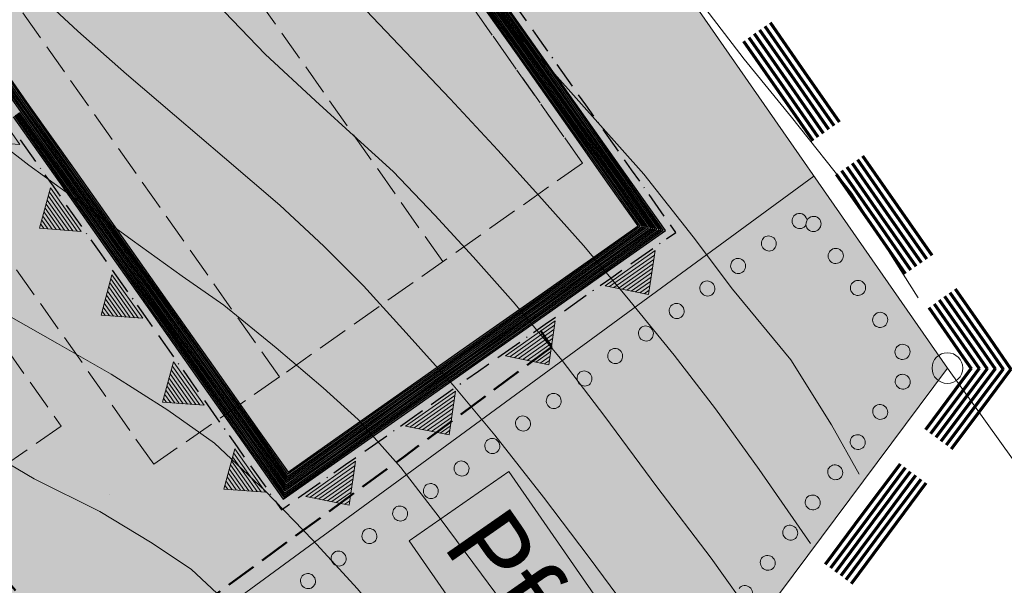
# Model space of a CAD drawing. Units: metres. Extents: x 4342009 to 4343422, y 5278703 to 5279516.
# Drawn here: x 4342946 to 4342978, y 5278915 to 5278933 of the extents above; entities that cross this region are included whole.
import ezdxf

# ---------------------------------------------------------------- set-up
doc = ezdxf.new("R2010")
doc.units = ezdxf.units.M
doc.linetypes.add('AUSGEZOGEN', pattern=[0])
doc.linetypes.add('VERDECKT2_S2', pattern=[1.35, 1, -0.35])
for name, color, linetype, lineweight in [('TB_1015_HÖHENLINIEN', 7, 'AUSGEZOGEN', 25), ('TB_10_ART_DER_BAULICHEN_NUTZUNG', 7, 'AUSGEZOGEN', 25), ('TB_130_NATURSCHUTZ__ABGRENZUNG', 7, 'AUSGEZOGEN', 25), ('TB_1503_IMPORTIERT__BG_HEIMENKIRCH_HERZ_JESU_HEIM_STRASSE_DXF_-_0', 7, 'AUSGEZOGEN', 25), ('TB_153_GARAGEN__ST', 7, 'AUSGEZOGEN', 25), ('TB_156_UMWELTSCHUTZ', 7, 'AUSGEZOGEN', 25), ('TB_160_GELTUNGSBEREICH', 7, 'AUSGEZOGEN', 25), ('TB_200_BPLAN_TEXT', 7, 'AUSGEZOGEN', 25), ('TB_30_BAUGRENZEN', 7, 'AUSGEZOGEN', 25), ('TB_3_ENTWURF_GEBÄUDE', 7, 'AUSGEZOGEN', 25), ('TB_91_GRÜNFLÄCHEN_FILLING', 7, 'AUSGEZOGEN', 25)]:
    doc.layers.add(name, color=color, linetype=linetype, lineweight=lineweight)
doc.styles.add('ARIAL', font='ARIAL.TTF')

# ---------------------------------------------------------------- blocks, each defined once
blk = doc.blocks.new('MUSTERELEMENT_1')
at = {"layer": 'TB_156_UMWELTSCHUTZ', "color": 7, "linetype": 'AUSGEZOGEN', "lineweight": 13, "transparency": 33554687}
for p, q in [((4342946.168, 5278928.876), (4342945.168, 5278930.29)), ((4342947.896, 5278926.068), (4342947.097, 5278927.199)), ((4342948.032, 5278926.058), (4342947.132, 5278927.33)), ((4342948.168, 5278926.048), (4342947.168, 5278927.462)), ((4342947.625, 5278926.088), (4342947.025, 5278926.936)), ((4342947.761, 5278926.078), (4342947.061, 5278927.068)), ((4342947.218, 5278926.118), (4342946.918, 5278926.542)), ((4342947.354, 5278926.108), (4342946.954, 5278926.674)), ((4342947.489, 5278926.098), (4342946.989, 5278926.805)), ((4342946.946, 5278926.138), (4342946.846, 5278926.28)), ((4342947.082, 5278926.128), (4342946.882, 5278926.411)), ((4342966.857, 5278925.422), (4342965.231, 5278924.279)), ((4342966.836, 5278925.279), (4342965.373, 5278924.251)), ((4342966.815, 5278925.136), (4342965.515, 5278924.222)), ((4342966.794, 5278924.993), (4342965.656, 5278924.193)), ((4342950.168, 5278923.219), (4342949.168, 5278924.633)), ((4342966.773, 5278924.85), (4342965.798, 5278924.164)), ((4342966.752, 5278924.707), (4342965.94, 5278924.135)), ((4342949.896, 5278923.239), (4342949.096, 5278924.371)), ((4342950.032, 5278923.229), (4342949.132, 5278924.502)), ((4342966.731, 5278924.564), (4342966.081, 5278924.107)), ((4342966.71, 5278924.421), (4342966.223, 5278924.078)), ((4342949.489, 5278923.27), (4342948.989, 5278923.977)), ((4342949.625, 5278923.26), (4342949.025, 5278924.108)), ((4342949.76, 5278923.249), (4342949.061, 5278924.239)), ((4342966.689, 5278924.278), (4342966.364, 5278924.049)), ((4342966.669, 5278924.134), (4342966.506, 5278924.02)), ((4342949.218, 5278923.29), (4342948.918, 5278923.714)), ((4342949.353, 5278923.28), (4342948.953, 5278923.845)), ((4342948.946, 5278923.31), (4342948.846, 5278923.451)), ((4342949.082, 5278923.3), (4342948.882, 5278923.583)), ((4342963.606, 5278923.137), (4342961.981, 5278921.995)), ((4342963.585, 5278922.994), (4342962.122, 5278921.966)), ((4342963.564, 5278922.851), (4342962.264, 5278921.938)), ((4342963.543, 5278922.708), (4342962.406, 5278921.909)), ((4342963.522, 5278922.565), (4342962.547, 5278921.88)), ((4342963.502, 5278922.422), (4342962.689, 5278921.851)), ((4342963.481, 5278922.279), (4342962.831, 5278921.822)), ((4342963.46, 5278922.136), (4342962.972, 5278921.794)), ((4342952.167, 5278920.391), (4342951.168, 5278921.805)), ((4342963.439, 5278921.993), (4342963.114, 5278921.765)), ((4342963.418, 5278921.85), (4342963.255, 5278921.736)), ((4342951.76, 5278920.421), (4342951.06, 5278921.411)), ((4342951.896, 5278920.411), (4342951.096, 5278921.542)), ((4342952.032, 5278920.401), (4342951.132, 5278921.674)), ((4342951.489, 5278920.441), (4342950.989, 5278921.148)), ((4342951.624, 5278920.431), (4342951.025, 5278921.28)), ((4342951.082, 5278920.472), (4342950.882, 5278920.754)), ((4342951.217, 5278920.461), (4342950.917, 5278920.886)), ((4342951.353, 5278920.451), (4342950.953, 5278921.017)), ((4342960.355, 5278920.853), (4342958.73, 5278919.711)), ((4342950.946, 5278920.482), (4342950.846, 5278920.623)), ((4342960.335, 5278920.71), (4342958.872, 5278919.682)), ((4342960.314, 5278920.567), (4342959.013, 5278919.653)), ((4342960.293, 5278920.424), (4342959.155, 5278919.624)), ((4342960.272, 5278920.281), (4342959.297, 5278919.596)), ((4342960.251, 5278920.138), (4342959.438, 5278919.567)), ((4342960.23, 5278919.995), (4342959.58, 5278919.538)), ((4342960.209, 5278919.852), (4342959.722, 5278919.509)), ((4342960.188, 5278919.709), (4342959.863, 5278919.48)), ((4342960.167, 5278919.566), (4342960.005, 5278919.452)), ((4342954.031, 5278917.573), (4342953.131, 5278918.845)), ((4342954.167, 5278917.562), (4342953.167, 5278918.977)), ((4342953.76, 5278917.593), (4342953.06, 5278918.583)), ((4342953.896, 5278917.583), (4342953.096, 5278918.714)), ((4342957.105, 5278918.569), (4342955.48, 5278917.426)), ((4342953.353, 5278917.623), (4342952.953, 5278918.189)), ((4342953.488, 5278917.613), (4342952.989, 5278918.32)), ((4342953.624, 5278917.603), (4342953.024, 5278918.451)), ((4342957.084, 5278918.426), (4342955.621, 5278917.398)), ((4342957.063, 5278918.283), (4342955.763, 5278917.369)), ((4342953.081, 5278917.643), (4342952.881, 5278917.926)), ((4342953.217, 5278917.633), (4342952.917, 5278918.057)), ((4342957.042, 5278918.14), (4342955.905, 5278917.34)), ((4342957.021, 5278917.997), (4342956.046, 5278917.311)), ((4342952.946, 5278917.653), (4342952.846, 5278917.795)), ((4342957, 5278917.854), (4342956.188, 5278917.282)), ((4342956.98, 5278917.71), (4342956.329, 5278917.254)), ((4342956.959, 5278917.567), (4342956.471, 5278917.225)), ((4342956.938, 5278917.424), (4342956.613, 5278917.196)), ((4342956.917, 5278917.281), (4342956.754, 5278917.167))]:
    blk.add_line(p, q, dxfattribs=at)
for points in [[(4342946.168, 5278928.876), (4342944.811, 5278928.977), (4342945.168, 5278930.29)], [(4342948.168, 5278926.048), (4342946.811, 5278926.148), (4342947.168, 5278927.462)], [(4342966.857, 5278925.422), (4342966.648, 5278923.991), (4342965.231, 5278924.279)], [(4342950.168, 5278923.219), (4342948.81, 5278923.32), (4342949.168, 5278924.633)], [(4342963.606, 5278923.137), (4342963.397, 5278921.707), (4342961.981, 5278921.995)], [(4342952.167, 5278920.391), (4342950.81, 5278920.492), (4342951.168, 5278921.805)], [(4342960.355, 5278920.853), (4342960.147, 5278919.423), (4342958.73, 5278919.711)], [(4342954.167, 5278917.562), (4342952.81, 5278917.663), (4342953.167, 5278918.977)], [(4342957.105, 5278918.569), (4342956.896, 5278917.138), (4342955.48, 5278917.426)]]:
    blk.add_lwpolyline(points, dxfattribs=at)
blk = doc.blocks.new('MUSTERELEMENT_5')
at = {"layer": 'TB_30_BAUGRENZEN', "color": 5, "linetype": 'AUSGEZOGEN', "lineweight": 25, "transparency": 33554687}
for p, q in [((4342962.863, 5278932.116), (4342961.368, 5278934.232)), ((4342962.903, 5278932.144), (4342961.407, 5278934.261)), ((4342962.425, 5278931.807), (4342960.93, 5278933.923)), ((4342962.465, 5278931.835), (4342960.969, 5278933.951)), ((4342962.505, 5278931.863), (4342961.009, 5278933.979)), ((4342962.545, 5278931.891), (4342961.049, 5278934.007)), ((4342962.585, 5278931.919), (4342961.089, 5278934.036)), ((4342962.625, 5278931.947), (4342961.129, 5278934.064)), ((4342962.664, 5278931.976), (4342961.169, 5278934.092)), ((4342962.704, 5278932.004), (4342961.208, 5278934.12)), ((4342962.744, 5278932.032), (4342961.248, 5278934.148)), ((4342962.784, 5278932.06), (4342961.288, 5278934.176)), ((4342962.824, 5278932.088), (4342961.328, 5278934.204)), ((4342962.386, 5278931.779), (4342960.89, 5278933.895)), ((4342944.686, 5278932.07), (4342946.186, 5278929.949)), ((4342944.726, 5278932.098), (4342946.226, 5278929.977)), ((4342944.766, 5278932.126), (4342946.265, 5278930.005)), ((4342944.805, 5278932.155), (4342946.305, 5278930.033)), ((4342944.845, 5278932.183), (4342946.345, 5278930.061)), ((4342944.885, 5278932.211), (4342946.385, 5278930.09)), ((4342944.925, 5278932.239), (4342946.425, 5278930.118)), ((4342944.965, 5278932.267), (4342946.464, 5278930.146)), ((4342964.2, 5278929.887), (4342962.704, 5278932.004)), ((4342964.24, 5278929.916), (4342962.744, 5278932.032)), ((4342964.28, 5278929.944), (4342962.784, 5278932.06)), ((4342964.319, 5278929.972), (4342962.824, 5278932.088)), ((4342964.359, 5278930), (4342962.863, 5278932.116)), ((4342964.399, 5278930.028), (4342962.903, 5278932.144)), ((4342963.881, 5278929.662), (4342962.386, 5278931.779)), ((4342963.921, 5278929.691), (4342962.425, 5278931.807)), ((4342963.961, 5278929.719), (4342962.465, 5278931.835)), ((4342964.001, 5278929.747), (4342962.505, 5278931.863)), ((4342964.041, 5278929.775), (4342962.545, 5278931.891)), ((4342964.081, 5278929.803), (4342962.585, 5278931.919)), ((4342964.12, 5278929.831), (4342962.625, 5278931.947)), ((4342964.16, 5278929.859), (4342962.664, 5278931.976)), ((4342946.345, 5278930.061), (4342947.845, 5278927.94)), ((4342946.385, 5278930.09), (4342947.885, 5278927.968)), ((4342946.425, 5278930.118), (4342947.924, 5278927.996)), ((4342946.464, 5278930.146), (4342947.964, 5278928.025)), ((4342945.947, 5278929.78), (4342947.447, 5278927.659)), ((4342945.987, 5278929.808), (4342947.487, 5278927.687)), ((4342946.027, 5278929.836), (4342947.526, 5278927.715)), ((4342946.066, 5278929.864), (4342947.566, 5278927.743)), ((4342946.106, 5278929.893), (4342947.606, 5278927.771)), ((4342946.146, 5278929.921), (4342947.646, 5278927.799)), ((4342946.186, 5278929.949), (4342947.686, 5278927.828)), ((4342946.226, 5278929.977), (4342947.725, 5278927.856)), ((4342946.265, 5278930.005), (4342947.765, 5278927.884)), ((4342946.305, 5278930.033), (4342947.805, 5278927.912)), ((4342965.497, 5278927.631), (4342964.001, 5278929.747)), ((4342965.536, 5278927.659), (4342964.041, 5278929.775)), ((4342965.576, 5278927.687), (4342964.081, 5278929.803)), ((4342965.616, 5278927.715), (4342964.12, 5278929.831)), ((4342965.656, 5278927.743), (4342964.16, 5278929.859)), ((4342965.696, 5278927.771), (4342964.2, 5278929.887)), ((4342965.736, 5278927.799), (4342964.24, 5278929.916)), ((4342965.775, 5278927.828), (4342964.28, 5278929.944)), ((4342965.815, 5278927.856), (4342964.319, 5278929.972)), ((4342965.855, 5278927.884), (4342964.359, 5278930)), ((4342965.895, 5278927.912), (4342964.399, 5278930.028)), ((4342965.377, 5278927.546), (4342963.881, 5278929.662)), ((4342965.417, 5278927.574), (4342963.921, 5278929.691)), ((4342965.457, 5278927.602), (4342963.961, 5278929.719)), ((4342947.686, 5278927.828), (4342949.185, 5278925.706)), ((4342947.725, 5278927.856), (4342949.225, 5278925.734)), ((4342947.765, 5278927.884), (4342949.265, 5278925.763)), ((4342947.805, 5278927.912), (4342949.305, 5278925.791)), ((4342947.845, 5278927.94), (4342949.345, 5278925.819)), ((4342947.885, 5278927.968), (4342949.384, 5278925.847)), ((4342947.924, 5278927.996), (4342949.424, 5278925.875)), ((4342947.964, 5278928.025), (4342949.464, 5278925.903)), ((4342966.989, 5278926.111), (4342965.775, 5278927.828)), ((4342967.057, 5278926.099), (4342965.815, 5278927.856)), ((4342967.125, 5278926.087), (4342965.855, 5278927.884)), ((4342967.193, 5278926.075), (4342965.895, 5278927.912)), ((4342947.447, 5278927.659), (4342948.946, 5278925.537)), ((4342947.487, 5278927.687), (4342948.986, 5278925.566)), ((4342947.526, 5278927.715), (4342949.026, 5278925.594)), ((4342947.566, 5278927.743), (4342949.066, 5278925.622)), ((4342947.606, 5278927.771), (4342949.106, 5278925.65)), ((4342947.646, 5278927.799), (4342949.146, 5278925.678)), ((4342966.309, 5278926.228), (4342965.377, 5278927.546)), ((4342966.377, 5278926.217), (4342965.417, 5278927.574)), ((4342966.445, 5278926.205), (4342965.457, 5278927.602)), ((4342966.513, 5278926.193), (4342965.497, 5278927.631)), ((4342966.581, 5278926.181), (4342965.536, 5278927.659)), ((4342966.649, 5278926.169), (4342965.576, 5278927.687)), ((4342966.717, 5278926.158), (4342965.616, 5278927.715)), ((4342966.785, 5278926.146), (4342965.656, 5278927.743)), ((4342966.853, 5278926.134), (4342965.696, 5278927.771)), ((4342966.921, 5278926.122), (4342965.736, 5278927.799)), ((4342964.942, 5278925.268), (4342966.309, 5278926.228)), ((4342964.97, 5278925.228), (4342966.377, 5278926.217)), ((4342964.998, 5278925.188), (4342966.445, 5278926.205)), ((4342949.464, 5278925.903), (4342950.964, 5278923.782)), ((4342965.026, 5278925.148), (4342966.513, 5278926.193)), ((4342965.054, 5278925.108), (4342966.581, 5278926.181)), ((4342965.082, 5278925.068), (4342966.649, 5278926.169)), ((4342965.11, 5278925.028), (4342966.717, 5278926.158)), ((4342965.138, 5278924.988), (4342966.785, 5278926.146)), ((4342965.166, 5278924.948), (4342966.853, 5278926.134)), ((4342965.194, 5278924.909), (4342966.921, 5278926.122)), ((4342965.222, 5278924.869), (4342966.989, 5278926.111)), ((4342965.25, 5278924.829), (4342967.057, 5278926.099)), ((4342965.278, 5278924.789), (4342967.125, 5278926.087)), ((4342965.306, 5278924.749), (4342967.193, 5278926.075)), ((4342948.986, 5278925.566), (4342950.486, 5278923.444)), ((4342949.026, 5278925.594), (4342950.526, 5278923.472)), ((4342949.066, 5278925.622), (4342950.566, 5278923.501)), ((4342949.106, 5278925.65), (4342950.606, 5278923.529)), ((4342949.146, 5278925.678), (4342950.645, 5278923.557)), ((4342949.185, 5278925.706), (4342950.685, 5278923.585)), ((4342949.225, 5278925.734), (4342950.725, 5278923.613)), ((4342949.265, 5278925.763), (4342950.765, 5278923.641)), ((4342949.305, 5278925.791), (4342950.805, 5278923.669)), ((4342949.345, 5278925.819), (4342950.844, 5278923.698)), ((4342949.384, 5278925.847), (4342950.884, 5278923.726)), ((4342949.424, 5278925.875), (4342950.924, 5278923.754)), ((4342948.946, 5278925.537), (4342950.446, 5278923.416)), ((4342962.775, 5278923.745), (4342964.942, 5278925.268)), ((4342962.803, 5278923.705), (4342964.97, 5278925.228)), ((4342962.831, 5278923.665), (4342964.998, 5278925.188)), ((4342962.859, 5278923.625), (4342965.026, 5278925.148)), ((4342962.887, 5278923.585), (4342965.054, 5278925.108)), ((4342962.915, 5278923.545), (4342965.082, 5278925.068)), ((4342962.943, 5278923.505), (4342965.11, 5278925.028)), ((4342962.971, 5278923.465), (4342965.138, 5278924.988)), ((4342962.999, 5278923.426), (4342965.166, 5278924.948)), ((4342963.027, 5278923.386), (4342965.194, 5278924.909)), ((4342963.055, 5278923.346), (4342965.222, 5278924.869)), ((4342963.083, 5278923.306), (4342965.25, 5278924.829)), ((4342963.111, 5278923.266), (4342965.278, 5278924.789)), ((4342963.139, 5278923.226), (4342965.306, 5278924.749)), ((4342950.765, 5278923.641), (4342952.265, 5278921.52)), ((4342950.805, 5278923.669), (4342952.304, 5278921.548)), ((4342950.844, 5278923.698), (4342952.344, 5278921.576)), ((4342950.884, 5278923.726), (4342952.384, 5278921.604)), ((4342950.924, 5278923.754), (4342952.424, 5278921.633)), ((4342950.964, 5278923.782), (4342952.464, 5278921.661)), ((4342960.608, 5278922.222), (4342962.775, 5278923.745)), ((4342960.636, 5278922.182), (4342962.803, 5278923.705)), ((4342960.664, 5278922.142), (4342962.831, 5278923.665)), ((4342950.446, 5278923.416), (4342951.946, 5278921.295)), ((4342950.486, 5278923.444), (4342951.986, 5278921.323)), ((4342950.526, 5278923.472), (4342952.026, 5278921.351)), ((4342950.566, 5278923.501), (4342952.065, 5278921.379)), ((4342950.606, 5278923.529), (4342952.105, 5278921.407)), ((4342950.645, 5278923.557), (4342952.145, 5278921.436)), ((4342950.685, 5278923.585), (4342952.185, 5278921.464)), ((4342950.725, 5278923.613), (4342952.225, 5278921.492)), ((4342960.692, 5278922.102), (4342962.859, 5278923.625)), ((4342960.72, 5278922.062), (4342962.887, 5278923.585)), ((4342960.748, 5278922.022), (4342962.915, 5278923.545)), ((4342960.776, 5278921.982), (4342962.943, 5278923.505)), ((4342960.804, 5278921.943), (4342962.971, 5278923.465)), ((4342960.832, 5278921.903), (4342962.999, 5278923.426)), ((4342960.86, 5278921.863), (4342963.027, 5278923.386)), ((4342960.888, 5278921.823), (4342963.055, 5278923.346)), ((4342960.916, 5278921.783), (4342963.083, 5278923.306)), ((4342960.944, 5278921.743), (4342963.111, 5278923.266)), ((4342960.972, 5278921.703), (4342963.139, 5278923.226)), ((4342958.44, 5278920.699), (4342960.608, 5278922.222)), ((4342958.469, 5278920.659), (4342960.636, 5278922.182)), ((4342958.497, 5278920.619), (4342960.664, 5278922.142)), ((4342958.525, 5278920.579), (4342960.692, 5278922.102)), ((4342958.553, 5278920.539), (4342960.72, 5278922.062)), ((4342958.581, 5278920.499), (4342960.748, 5278922.022)), ((4342958.609, 5278920.46), (4342960.776, 5278921.982)), ((4342958.637, 5278920.42), (4342960.804, 5278921.943)), ((4342958.665, 5278920.38), (4342960.832, 5278921.903)), ((4342958.693, 5278920.34), (4342960.86, 5278921.863)), ((4342958.721, 5278920.3), (4342960.888, 5278921.823)), ((4342958.749, 5278920.26), (4342960.916, 5278921.783)), ((4342958.777, 5278920.22), (4342960.944, 5278921.743)), ((4342952.105, 5278921.407), (4342953.605, 5278919.286)), ((4342952.145, 5278921.436), (4342953.645, 5278919.314)), ((4342952.185, 5278921.464), (4342953.685, 5278919.342)), ((4342952.225, 5278921.492), (4342953.725, 5278919.371)), ((4342952.265, 5278921.52), (4342953.764, 5278919.399)), ((4342952.304, 5278921.548), (4342953.804, 5278919.427)), ((4342952.344, 5278921.576), (4342953.844, 5278919.455)), ((4342952.384, 5278921.604), (4342953.884, 5278919.483)), ((4342952.424, 5278921.633), (4342953.924, 5278919.511)), ((4342952.464, 5278921.661), (4342953.963, 5278919.539)), ((4342958.805, 5278920.18), (4342960.972, 5278921.703)), ((4342951.946, 5278921.295), (4342953.446, 5278919.174)), ((4342951.986, 5278921.323), (4342953.486, 5278919.202)), ((4342952.026, 5278921.351), (4342953.525, 5278919.23)), ((4342952.065, 5278921.379), (4342953.565, 5278919.258)), ((4342956.273, 5278919.176), (4342958.44, 5278920.699)), ((4342956.301, 5278919.136), (4342958.469, 5278920.659)), ((4342956.33, 5278919.096), (4342958.497, 5278920.619)), ((4342956.358, 5278919.056), (4342958.525, 5278920.579)), ((4342956.386, 5278919.016), (4342958.553, 5278920.539)), ((4342956.414, 5278918.977), (4342958.581, 5278920.499)), ((4342956.442, 5278918.937), (4342958.609, 5278920.46)), ((4342956.47, 5278918.897), (4342958.637, 5278920.42)), ((4342956.498, 5278918.857), (4342958.665, 5278920.38)), ((4342956.526, 5278918.817), (4342958.693, 5278920.34)), ((4342956.554, 5278918.777), (4342958.721, 5278920.3)), ((4342956.582, 5278918.737), (4342958.749, 5278920.26)), ((4342956.61, 5278918.697), (4342958.777, 5278920.22)), ((4342956.638, 5278918.657), (4342958.805, 5278920.18)), ((4342953.884, 5278919.483), (4342954.878, 5278918.076)), ((4342953.924, 5278919.511), (4342954.89, 5278918.144)), ((4342953.963, 5278919.539), (4342954.902, 5278918.212)), ((4342953.446, 5278919.174), (4342954.749, 5278917.33)), ((4342953.486, 5278919.202), (4342954.761, 5278917.398)), ((4342953.525, 5278919.23), (4342954.773, 5278917.466)), ((4342953.565, 5278919.258), (4342954.784, 5278917.534)), ((4342953.605, 5278919.286), (4342954.796, 5278917.602)), ((4342953.645, 5278919.314), (4342954.808, 5278917.669)), ((4342953.685, 5278919.342), (4342954.82, 5278917.737)), ((4342953.725, 5278919.371), (4342954.831, 5278917.805)), ((4342953.764, 5278919.399), (4342954.843, 5278917.873)), ((4342953.804, 5278919.427), (4342954.855, 5278917.941)), ((4342953.844, 5278919.455), (4342954.867, 5278918.009)), ((4342954.902, 5278918.212), (4342956.273, 5278919.176)), ((4342954.808, 5278917.669), (4342956.498, 5278918.857)), ((4342954.82, 5278917.737), (4342956.47, 5278918.897)), ((4342954.831, 5278917.805), (4342956.442, 5278918.937)), ((4342954.843, 5278917.873), (4342956.414, 5278918.977)), ((4342954.855, 5278917.941), (4342956.386, 5278919.016)), ((4342954.867, 5278918.009), (4342956.358, 5278919.056)), ((4342954.878, 5278918.076), (4342956.33, 5278919.096)), ((4342954.89, 5278918.144), (4342956.301, 5278919.136)), ((4342954.749, 5278917.33), (4342956.638, 5278918.657)), ((4342954.761, 5278917.398), (4342956.61, 5278918.697)), ((4342954.773, 5278917.466), (4342956.582, 5278918.737)), ((4342954.784, 5278917.534), (4342956.554, 5278918.777)), ((4342954.796, 5278917.602), (4342956.526, 5278918.817))]:
    blk.add_line(p, q, dxfattribs=at)
at = {"layer": 'TB_30_BAUGRENZEN', "color": 7, "linetype": 'AUSGEZOGEN', "lineweight": 25, "transparency": 33554687}
for p, q in [((4342962.671, 5278932.895), (4342962.178, 5278933.593)), ((4342963.102, 5278932.285), (4342962.872, 5278932.611)), ((4342963.365, 5278931.913), (4342963.102, 5278932.285)), ((4342963.524, 5278931.688), (4342963.506, 5278931.714)), ((4342964.167, 5278930.778), (4342963.674, 5278931.477)), ((4342964.598, 5278930.169), (4342964.368, 5278930.495)), ((4342964.861, 5278929.796), (4342964.598, 5278930.169)), ((4342965.02, 5278929.572), (4342965.002, 5278929.598)), ((4342965.663, 5278928.662), (4342965.169, 5278929.36)), ((4342946.18, 5278929.028), (4342946.675, 5278928.328)), ((4342966.094, 5278928.053), (4342965.863, 5278928.379)), ((4342946.825, 5278928.116), (4342946.843, 5278928.091)), ((4342946.984, 5278927.891), (4342947.248, 5278927.518)), ((4342966.357, 5278927.68), (4342966.094, 5278928.053)), ((4342947.248, 5278927.518), (4342947.479, 5278927.191)), ((4342966.516, 5278927.456), (4342966.498, 5278927.481)), ((4342967.159, 5278926.546), (4342966.665, 5278927.244)), ((4342947.68, 5278926.907), (4342948.175, 5278926.207)), ((4342967.533, 5278926.016), (4342967.359, 5278926.262)), ((4342948.325, 5278925.995), (4342948.343, 5278925.969)), ((4342967.232, 5278925.804), (4342967.533, 5278926.016)), ((4342948.484, 5278925.77), (4342948.747, 5278925.397)), ((4342967.002, 5278925.643), (4342967.028, 5278925.661)), ((4342948.747, 5278925.397), (4342948.978, 5278925.07)), ((4342966.07, 5278924.988), (4342966.785, 5278925.491)), ((4342949.179, 5278924.786), (4342949.674, 5278924.086)), ((4342965.446, 5278924.55), (4342965.78, 5278924.784)), ((4342965.065, 5278924.282), (4342965.446, 5278924.55)), ((4342963.903, 5278923.465), (4342964.618, 5278923.968)), ((4342964.835, 5278924.12), (4342964.861, 5278924.138)), ((4342949.824, 5278923.874), (4342949.842, 5278923.848)), ((4342949.983, 5278923.649), (4342950.247, 5278923.275)), ((4342950.247, 5278923.275), (4342950.478, 5278922.949)), ((4342962.898, 5278922.759), (4342963.279, 5278923.027)), ((4342963.279, 5278923.027), (4342963.613, 5278923.261)), ((4342950.679, 5278922.665), (4342951.174, 5278921.964)), ((4342961.736, 5278921.942), (4342962.451, 5278922.445)), ((4342962.668, 5278922.597), (4342962.694, 5278922.616)), ((4342951.324, 5278921.752), (4342951.342, 5278921.727)), ((4342961.112, 5278921.504), (4342961.446, 5278921.738)), ((4342951.483, 5278921.528), (4342951.747, 5278921.154)), ((4342960.731, 5278921.236), (4342961.112, 5278921.504)), ((4342951.747, 5278921.154), (4342951.978, 5278920.827)), ((4342960.501, 5278921.074), (4342960.527, 5278921.093)), ((4342959.569, 5278920.419), (4342960.284, 5278920.922)), ((4342952.179, 5278920.543), (4342952.674, 5278919.843)), ((4342958.945, 5278919.981), (4342959.279, 5278920.215)), ((4342958.564, 5278919.713), (4342958.945, 5278919.981)), ((4342952.824, 5278919.631), (4342952.842, 5278919.606)), ((4342958.334, 5278919.551), (4342958.36, 5278919.57)), ((4342952.983, 5278919.406), (4342953.247, 5278919.033)), ((4342957.402, 5278918.897), (4342958.117, 5278919.399)), ((4342953.247, 5278919.033), (4342953.478, 5278918.706)), ((4342956.778, 5278918.458), (4342957.112, 5278918.693)), ((4342953.679, 5278918.422), (4342954.174, 5278917.722)), ((4342956.397, 5278918.19), (4342956.778, 5278918.458)), ((4342955.235, 5278917.374), (4342955.95, 5278917.876)), ((4342956.167, 5278918.029), (4342956.193, 5278918.047)), ((4342954.324, 5278917.51), (4342954.342, 5278917.484)), ((4342954.483, 5278917.285), (4342954.69, 5278916.991)), ((4342954.69, 5278916.991), (4342954.945, 5278917.17))]:
    blk.add_line(p, q, dxfattribs=at)
blk = doc.blocks.new('MUSTERELEMENT_8')
at = {"layer": 'TB_130_NATURSCHUTZ__ABGRENZUNG', "color": 7, "linetype": 'AUSGEZOGEN', "lineweight": 13, "transparency": 33554687}
for centre, major_axis, ratio, start_param, end_param in [((4342971.571, 5278926.392), (0.148, -0.202), 0.991388, 3.173009, 6.251769), ((4342971.559, 5278926.383), (0.148, -0.202), 0.991388, 1.152312, 3.110177), ((4342972.024, 5278926.285), (-0.145, 0.208), 0.986431, 4.743805, 6.502698), ((4342971.559, 5278926.383), (0.148, -0.202), 0.991388, 0.031416, 0.385993), ((4342972.024, 5278926.285), (-0.145, 0.208), 0.986431, 6.502698, 7.644655), ((4342972.015, 5278926.297), (-0.145, 0.208), 0.986431, 1.602212, 4.680973), ((4342970.558, 5278925.651), (0.148, -0.202), 0.991388, 0.031416, 3.110177), ((4342972.024, 5278926.285), (-0.145, 0.208), 0.986431, 7.644655, 7.822566), ((4342970.57, 5278925.659), (0.148, -0.202), 0.991388, 3.173009, 6.251769), ((4342972.748, 5278925.244), (-0.145, 0.208), 0.986431, 4.743805, 7.822566), ((4342972.74, 5278925.256), (-0.145, 0.208), 0.986431, 1.602212, 4.680973), ((4342969.569, 5278924.927), (0.148, -0.202), 0.991388, 3.173009, 6.251769), ((4342969.557, 5278924.918), (0.148, -0.202), 0.991388, 0.031416, 3.110177), ((4342968.568, 5278924.195), (0.148, -0.202), 0.991388, 3.173009, 6.251769), ((4342968.556, 5278924.186), (0.148, -0.202), 0.991388, 0.031416, 3.110177), ((4342973.473, 5278924.203), (-0.145, 0.208), 0.986431, 4.743805, 7.822566), ((4342973.464, 5278924.215), (-0.145, 0.208), 0.986431, 1.602212, 4.680973), ((4342967.567, 5278923.462), (0.148, -0.202), 0.991388, 3.173009, 6.251769), ((4342967.555, 5278923.453), (0.148, -0.202), 0.991388, 0.031416, 3.110177), ((4342974.197, 5278923.162), (-0.145, 0.208), 0.986431, 4.743805, 7.822566), ((4342966.554, 5278922.721), (0.148, -0.202), 0.991388, 0.031416, 3.110177), ((4342974.188, 5278923.174), (-0.145, 0.208), 0.986431, 1.602212, 4.680973), ((4342966.566, 5278922.73), (0.148, -0.202), 0.991388, 3.173009, 6.251769), ((4342974.921, 5278922.121), (-0.145, 0.208), 0.986431, 4.743805, 7.822566), ((4342965.566, 5278921.997), (0.148, -0.202), 0.991388, 3.173009, 6.251769), ((4342965.554, 5278921.989), (0.148, -0.202), 0.991388, 0.031416, 3.110177), ((4342974.913, 5278922.133), (-0.145, 0.208), 0.986431, 1.602212, 4.680973), ((4342964.565, 5278921.265), (0.148, -0.202), 0.991388, 3.173009, 6.251769), ((4342964.553, 5278921.256), (0.148, -0.202), 0.991388, 0.031416, 3.110177), ((4342974.921, 5278921.15), (-0.201, 0.15), 0.979712, 3.173009, 6.251769), ((4342974.93, 5278921.162), (-0.201, 0.15), 0.979712, 0.031416, 3.110177), ((4342963.552, 5278920.524), (0.148, -0.202), 0.991388, 0.031416, 3.110177), ((4342963.564, 5278920.533), (0.148, -0.202), 0.991388, 3.173009, 6.251769), ((4342974.188, 5278920.168), (-0.201, 0.15), 0.979712, 3.173009, 6.251769), ((4342974.197, 5278920.179), (-0.201, 0.15), 0.979712, 0.031416, 3.110177), ((4342962.563, 5278919.8), (0.148, -0.202), 0.991388, 3.173009, 6.251769), ((4342962.551, 5278919.791), (0.148, -0.202), 0.991388, 0.031416, 3.110177), ((4342961.562, 5278919.068), (0.148, -0.202), 0.991388, 3.173009, 6.251769), ((4342961.55, 5278919.059), (0.148, -0.202), 0.991388, 0.031416, 3.110177), ((4342973.464, 5278919.197), (-0.201, 0.15), 0.979712, 0.031416, 3.110177), ((4342973.456, 5278919.185), (-0.201, 0.15), 0.979712, 3.173009, 6.251769), ((4342960.561, 5278918.335), (0.148, -0.202), 0.991388, 3.173009, 6.251769), ((4342960.549, 5278918.327), (0.148, -0.202), 0.991388, 0.031416, 3.110177), ((4342972.731, 5278918.215), (-0.201, 0.15), 0.979712, 0.031416, 3.110177), ((4342972.723, 5278918.203), (-0.201, 0.15), 0.979712, 3.173009, 6.251769), ((4342959.548, 5278917.594), (0.148, -0.202), 0.991388, 0.031416, 3.110177), ((4342959.56, 5278917.603), (0.148, -0.202), 0.991388, 3.173009, 6.251769), ((4342971.998, 5278917.232), (-0.201, 0.15), 0.979712, 0.031416, 3.110177), ((4342971.99, 5278917.221), (-0.201, 0.15), 0.979712, 3.173009, 6.251769), ((4342958.559, 5278916.871), (0.148, -0.202), 0.991388, 3.173009, 6.251769), ((4342958.547, 5278916.862), (0.148, -0.202), 0.991388, 0.031416, 3.110177), ((4342957.559, 5278916.138), (0.148, -0.202), 0.991388, 3.173009, 6.251769), ((4342957.547, 5278916.129), (0.148, -0.202), 0.991388, 0.031416, 3.110177), ((4342971.266, 5278916.25), (-0.201, 0.15), 0.979712, 0.031416, 3.110177), ((4342971.257, 5278916.238), (-0.201, 0.15), 0.979712, 3.173009, 6.251769), ((4342956.546, 5278915.397), (0.148, -0.202), 0.991388, 0.031416, 3.110177), ((4342956.558, 5278915.406), (0.148, -0.202), 0.991388, 3.173009, 6.251769), ((4342970.533, 5278915.268), (-0.201, 0.15), 0.979712, 0.031416, 3.110177), ((4342970.524, 5278915.256), (-0.201, 0.15), 0.979712, 3.173009, 6.251769), ((4342955.557, 5278914.673), (0.148, -0.202), 0.991388, 3.173009, 6.251769), ((4342955.545, 5278914.665), (0.148, -0.202), 0.991388, 0.031416, 3.110177), ((4342969.791, 5278914.274), (-0.201, 0.15), 0.979712, 3.173009, 6.251769)]:
    blk.add_ellipse(centre, major_axis=major_axis, ratio=ratio, start_param=start_param, end_param=end_param, dxfattribs=at)
blk = doc.blocks.new('MUSTERELEMENT_11')
at = {"layer": 'TB_160_GELTUNGSBEREICH', "color": 7, "linetype": 'AUSGEZOGEN', "lineweight": 70, "transparency": 33554687}
for p, q in [((4342970.432, 5278932.723), (4342971.557, 5278931.106)), ((4342970.604, 5278932.842), (4342971.729, 5278931.226)), ((4342969.915, 5278932.363), (4342971.04, 5278930.746)), ((4342970.087, 5278932.483), (4342971.212, 5278930.866)), ((4342970.26, 5278932.603), (4342971.384, 5278930.986)), ((4342969.743, 5278932.243), (4342970.867, 5278930.626)), ((4342971.557, 5278931.106), (4342972.681, 5278929.49)), ((4342971.729, 5278931.226), (4342972.854, 5278929.61)), ((4342971.04, 5278930.746), (4342972.164, 5278929.13)), ((4342971.212, 5278930.866), (4342972.336, 5278929.25)), ((4342971.384, 5278930.986), (4342972.509, 5278929.37)), ((4342970.867, 5278930.626), (4342971.992, 5278929.01)), ((4342973.619, 5278928.509), (4342974.744, 5278926.893)), ((4342973.102, 5278928.149), (4342974.227, 5278926.533)), ((4342973.275, 5278928.269), (4342974.399, 5278926.653)), ((4342973.447, 5278928.389), (4342974.572, 5278926.773)), ((4342972.758, 5278927.909), (4342973.882, 5278926.293)), ((4342972.93, 5278928.029), (4342974.055, 5278926.413)), ((4342974.744, 5278926.893), (4342975.869, 5278925.276)), ((4342974.227, 5278926.533), (4342975.351, 5278924.917)), ((4342974.399, 5278926.653), (4342975.524, 5278925.037)), ((4342974.572, 5278926.773), (4342975.696, 5278925.157)), ((4342973.882, 5278926.293), (4342975.007, 5278924.677)), ((4342974.055, 5278926.413), (4342975.179, 5278924.797)), ((4342976.462, 5278924.056), (4342977.587, 5278922.44)), ((4342976.634, 5278924.176), (4342977.759, 5278922.559)), ((4342975.945, 5278923.696), (4342977.07, 5278922.08)), ((4342976.117, 5278923.816), (4342977.242, 5278922.2)), ((4342976.29, 5278923.936), (4342977.414, 5278922.32)), ((4342975.773, 5278923.576), (4342976.897, 5278921.96)), ((4342977.587, 5278922.44), (4342978.192, 5278921.57)), ((4342977.759, 5278922.559), (4342978.45, 5278921.566)), ((4342977.07, 5278922.08), (4342977.415, 5278921.583)), ((4342977.242, 5278922.2), (4342977.674, 5278921.579)), ((4342977.414, 5278922.32), (4342977.933, 5278921.574)), ((4342976.897, 5278921.96), (4342977.156, 5278921.587)), ((4342977.156, 5278921.587), (4342976.885, 5278921.223)), ((4342977.415, 5278921.583), (4342977.053, 5278921.098)), ((4342977.674, 5278921.579), (4342977.222, 5278920.972)), ((4342977.933, 5278921.574), (4342977.39, 5278920.847)), ((4342978.192, 5278921.57), (4342977.558, 5278920.721)), ((4342978.45, 5278921.566), (4342977.727, 5278920.595)), ((4342976.885, 5278921.223), (4342975.666, 5278919.59)), ((4342977.053, 5278921.098), (4342975.835, 5278919.465)), ((4342977.222, 5278920.972), (4342976.003, 5278919.339)), ((4342977.39, 5278920.847), (4342976.171, 5278919.213)), ((4342977.558, 5278920.721), (4342976.34, 5278919.088)), ((4342977.727, 5278920.595), (4342976.508, 5278918.962)), ((4342974.837, 5278918.478), (4342973.618, 5278916.845)), ((4342975.005, 5278918.352), (4342973.787, 5278916.719)), ((4342975.173, 5278918.227), (4342973.955, 5278916.594)), ((4342975.342, 5278918.101), (4342974.123, 5278916.468)), ((4342975.51, 5278917.976), (4342974.292, 5278916.343)), ((4342975.678, 5278917.85), (4342974.46, 5278916.217)), ((4342973.618, 5278916.845), (4342972.4, 5278915.212)), ((4342973.787, 5278916.719), (4342972.568, 5278915.086)), ((4342973.955, 5278916.594), (4342972.736, 5278914.961)), ((4342974.123, 5278916.468), (4342972.905, 5278914.835)), ((4342974.292, 5278916.343), (4342973.073, 5278914.709)), ((4342974.46, 5278916.217), (4342973.241, 5278914.584))]:
    blk.add_line(p, q, dxfattribs=at)

msp = doc.modelspace()

# ---------------------------------------------------------------- hatches: boundary and pattern name
at = {"layer": 'TB_10_ART_DER_BAULICHEN_NUTZUNG', "linetype": 'AUSGEZOGEN', "lineweight": 13, "transparency": 33554687}
msp.add_hatch(color=11, dxfattribs=at).paths.add_polyline_path([(4342935.667, 5278925.498), (4342936.647, 5278924.195), (4342948.435, 5278910.577), (4342972.034, 5278927.846), (4342958.29, 5278947.6), (4342951.996, 5278956.644), (4342925.904, 5278938.476), (4342929.849, 5278933.231), (4342931.486, 5278931.056), (4342934.933, 5278926.475)])
at = {"layer": 'TB_200_BPLAN_TEXT', "linetype": 'AUSGEZOGEN', "lineweight": 13, "transparency": 33554687}
msp.add_hatch(color=7, dxfattribs=at).paths.add_polyline_path([(4342958.848, 5278915.978), (4342963.692, 5278909.016), (4342966.935, 5278911.273), (4342962.091, 5278918.235)])
at = {"layer": 'TB_91_GRÜNFLÄCHEN_FILLING', "linetype": 'AUSGEZOGEN', "lineweight": 13, "transparency": 33554687}
msp.add_hatch(color=71, dxfattribs=at).paths.add_polyline_path([(4342956.247, 5278901.263), (4342958.79, 5278898.024), (4342976.38, 5278921.6), (4342972.034, 5278927.846), (4342948.435, 5278910.577), (4342949.846, 5278908.948), (4342953.951, 5278912.502), (4342960.497, 5278904.942)])

# ---------------------------------------------------------------- linework, layer by layer
at = {"layer": 'TB_1015_HÖHENLINIEN', "color": 35, "linetype": 'AUSGEZOGEN', "lineweight": 13, "transparency": 33554687}
for points in [[(4342945.286, 5278952.549), (4342946.927, 5278950.488), (4342948.529, 5278948.543), (4342950.314, 5278946.369), (4342952.065, 5278944.339), (4342953.933, 5278942.184), (4342955.798, 5278940.047), (4342957.367, 5278938.201), (4342958.737, 5278936.61), (4342960.221, 5278934.91), (4342961.309, 5278933.675), (4342962.278, 5278932.565), (4342963.586, 5278931.172), (4342965.077, 5278929.489), (4342966.487, 5278927.909), (4342968.094, 5278925.867), (4342969.382, 5278924.166), (4342971.282, 5278921.867), (4342972.605, 5278919.753), (4342973.503, 5278918.143)], [(4342953.716, 5278950.197), (4342953.795, 5278950.109), (4342955.61, 5278948.009), (4342957.309, 5278946.032), (4342958.951, 5278944.17), (4342960.339, 5278942.632), (4342961.844, 5278941.034), (4342963.106, 5278939.725), (4342963.938, 5278938.708), (4342964.916, 5278937.56), (4342965.786, 5278936.536), (4342966.949, 5278935.18), (4342968.372, 5278933.46), (4342969.756, 5278931.649), (4342971.301, 5278929.764), (4342973.265, 5278927.295), (4342975.43, 5278923.89)], [(4342944.418, 5278948.26), (4342946.181, 5278946.068), (4342947.626, 5278944.308), (4342948.922, 5278942.741), (4342950.556, 5278940.829), (4342951.815, 5278939.392), (4342953.294, 5278937.776), (4342954.823, 5278936.086), (4342955.945, 5278934.856), (4342957.226, 5278933.461), (4342958.731, 5278931.887), (4342960.186, 5278930.359), (4342961.736, 5278928.69), (4342963.07, 5278927.219), (4342964.525, 5278925.593), (4342965.942, 5278923.909), (4342967.478, 5278922.018), (4342968.827, 5278920.277), (4342970.254, 5278918.295), (4342971.92, 5278915.889)], [(4342944.996, 5278941.915), (4342946.617, 5278939.905), (4342948.122, 5278938.175), (4342949.708, 5278936.447), (4342951.009, 5278935.1), (4342952.562, 5278933.477), (4342954.157, 5278931.818), (4342955.801, 5278930.302), (4342957.152, 5278929.057), (4342958.33, 5278927.996), (4342959.686, 5278926.574), (4342960.933, 5278925.216), (4342962.239, 5278923.754), (4342963.83, 5278921.85), (4342965.221, 5278920.02), (4342966.921, 5278917.732), (4342968.687, 5278915.416), (4342970.111, 5278913.422)], [(4342944.403, 5278936.019), (4342946.264, 5278934.234), (4342948.055, 5278932.562), (4342949.638, 5278931.17), (4342951.199, 5278929.827), (4342952.833, 5278928.447), (4342954.631, 5278926.899), (4342956.074, 5278925.571), (4342957.358, 5278924.281), (4342958.754, 5278922.743), (4342960.28, 5278921.042), (4342961.639, 5278919.413), (4342963.22, 5278917.395), (4342964.712, 5278915.438), (4342966.081, 5278913.587), (4342968.138, 5278910.802)], [(4342944.701, 5278929.561), (4342946.464, 5278928.199), (4342947.985, 5278927.098), (4342949.823, 5278925.762), (4342951.455, 5278924.59), (4342952.806, 5278923.649), (4342954.519, 5278922.261), (4342956.051, 5278920.961), (4342957.186, 5278919.927), (4342958.577, 5278918.366), (4342959.825, 5278916.748), (4342961.204, 5278914.896), (4342962.475, 5278913.179), (4342964.419, 5278910.321), (4342966.059, 5278907.997)], [(4342945.812, 5278923.297), (4342947.396, 5278922.401), (4342949.137, 5278921.402), (4342950.984, 5278920.228), (4342952.512, 5278919.156), (4342954.16, 5278917.601), (4342955.715, 5278916.004), (4342957.167, 5278914.412), (4342958.806, 5278912.405), (4342960.191, 5278910.544), (4342961.38, 5278908.901), (4342962.497, 5278907.238), (4342963.773, 5278905.381), (4342963.95, 5278905.139)], [(4342944.018, 5278919.533), (4342946.638, 5278917.998), (4342948.769, 5278916.935), (4342950.425, 5278915.934), (4342951.744, 5278915.053), (4342953.265, 5278913.63), (4342954.819, 5278912.028), (4342956.337, 5278910.174), (4342958.1, 5278908.038), (4342959.922, 5278905.331), (4342962.08, 5278902.72)]]:
    msp.add_lwpolyline(points, dxfattribs=at)
at = {"layer": 'TB_130_NATURSCHUTZ__ABGRENZUNG', "color": 7, "linetype": 'AUSGEZOGEN', "lineweight": 13, "transparency": 33554687}
msp.add_line((4342948.435, 5278910.577), (4342972.034, 5278927.846), dxfattribs=at)
msp.add_lwpolyline([(4342972.034, 5278927.846), (4342972.034, 5278927.846)], close=True, dxfattribs=at)
at = {"layer": 'TB_1503_IMPORTIERT__BG_HEIMENKIRCH_HERZ_JESU_HEIM_STRASSE_DXF_-_0', "color": 7, "linetype": 'AUSGEZOGEN', "lineweight": 13, "transparency": 33554687}
msp.add_lwpolyline([(4342908.54, 5279019.09), (4342928.99, 5278989.7), (4342958.29, 5278947.6), (4342976.38, 5278921.6), (4342990.68, 5278901.67), (4343006.18, 5278889.96), (4343005.2, 5278888.56), (4343018.38, 5278878.16), (4343019.17, 5278877.54), (4343020.83, 5278879.53), (4343020.83, 5278879.53), (4343040.95, 5278903.72), (4343046.04, 5278910.17), (4343059.22, 5278926.88), (4343077.21, 5278949.67), (4343072.56, 5278977.36), (4343053.57, 5278989.93), (4343049.38, 5278993.9), (4343006.6, 5279045.37)], dxfattribs=at)
for points in [[(4342976.38, 5278921.6), (4342958.29, 5278947.6), (4342928.99, 5278989.7), (4342908.54, 5279019.09), (4342887.01, 5279004.31), (4342912.94, 5278963.81), (4342941.23, 5278919.62), (4342956.78, 5278895.33), (4342976.38, 5278921.6)], [(4342990.68, 5278901.67), (4342976.38, 5278921.6), (4342956.78, 5278895.33), (4342958.23, 5278893.07), (4342961.32, 5278897.93), (4342973.45, 5278874.74), (4342990.68, 5278901.67)]]:
    msp.add_lwpolyline(points, close=True, dxfattribs=at)
msp.add_circle((4342976.38, 5278921.6), 0.5, dxfattribs=at)
at = {"layer": 'TB_153_GARAGEN__ST', "color": 1, "linetype": 'VERDECKT2_S2', "lineweight": 50, "transparency": 33554687}
for points in [[(4342886.557, 5278999.314), (4342887.251, 5278996.342), (4342887.616, 5278994.768), (4342887.996, 5278993.657), (4342888.691, 5278992.444), (4342923.371, 5278943.102), (4342935.123, 5278927.032), (4342935.396, 5278926.688), (4342935.681, 5278926.364), (4342948.612, 5278911.358), (4342958.66, 5278918.706)], [(4342963.125, 5278922.823), (4342963.5, 5278922.29), (4342958.66, 5278918.706)]]:
    msp.add_lwpolyline(points, dxfattribs=at)
at = {"layer": 'TB_200_BPLAN_TEXT', "color": 7, "linetype": 'AUSGEZOGEN', "lineweight": 13, "transparency": 33554687}
for p, q in [((4342958.848, 5278915.978), (4342962.091, 5278918.235)), ((4342962.091, 5278918.235), (4342966.935, 5278911.273)), ((4342963.692, 5278909.016), (4342958.848, 5278915.978))]:
    msp.add_line(p, q, dxfattribs=at)
at = {"layer": 'TB_3_ENTWURF_GEBÄUDE', "color": 7, "linetype": 'VERDECKT2_S2', "lineweight": 13, "transparency": 33554687}
for p, q in [((4342950.087, 5278948.699), (4342964.491, 5278928.272)), ((4342964.491, 5278928.272), (4342950.087, 5278948.699)), ((4342959.945, 5278925.066), (4342945.541, 5278945.494)), ((4342954.622, 5278921.313), (4342940.217, 5278941.74)), ((4342950.526, 5278918.468), (4342936.124, 5278938.892)), ((4342934.794, 5278937.664), (4342947.513, 5278919.713)), ((4342964.491, 5278928.272), (4342954.622, 5278921.313)), ((4342954.622, 5278921.313), (4342950.526, 5278918.468)), ((4342947.516, 5278919.715), (4342943.151, 5278916.681))]:
    msp.add_line(p, q, dxfattribs=at)
msp.add_lwpolyline([(4342949.088, 5278917.49), (4342949.088, 5278917.49)], close=True, dxfattribs=at)

# ---------------------------------------------------------------- block references
at = {"layer": 'TB_130_NATURSCHUTZ__ABGRENZUNG', "color": 7, "linetype": 'AUSGEZOGEN', "lineweight": 13, "transparency": 33554687}
msp.add_blockref('MUSTERELEMENT_8', (0, 0), dxfattribs=at)
at = {"layer": 'TB_156_UMWELTSCHUTZ', "color": 7, "linetype": 'AUSGEZOGEN', "lineweight": 13, "transparency": 33554687}
msp.add_blockref('MUSTERELEMENT_1', (0, 0), dxfattribs=at)
at = {"layer": 'TB_160_GELTUNGSBEREICH', "color": 7, "linetype": 'AUSGEZOGEN', "lineweight": 70, "transparency": 33554687}
msp.add_blockref('MUSTERELEMENT_11', (0, 0), dxfattribs=at)
at = {"layer": 'TB_30_BAUGRENZEN', "color": 5, "linetype": 'AUSGEZOGEN', "lineweight": 25, "transparency": 33554687}
msp.add_blockref('MUSTERELEMENT_5', (0, 0), dxfattribs=at)

# ---------------------------------------------------------------- texts
at = {"layer": 'TB_200_BPLAN_TEXT', "color": 7, "linetype": 'AUSGEZOGEN', "lineweight": 13, "transparency": 33554687, "insert": (4342959.882, 5278915.87), "char_height": 2.5, "width": 8.45718, "attachment_point": 7, "rotation": 304.8293, "style": 'ARIAL'}
msp.add_mtext('\\W1.00;Pfg2', dxfattribs=at)

doc.saveas('drawing.dxf')
